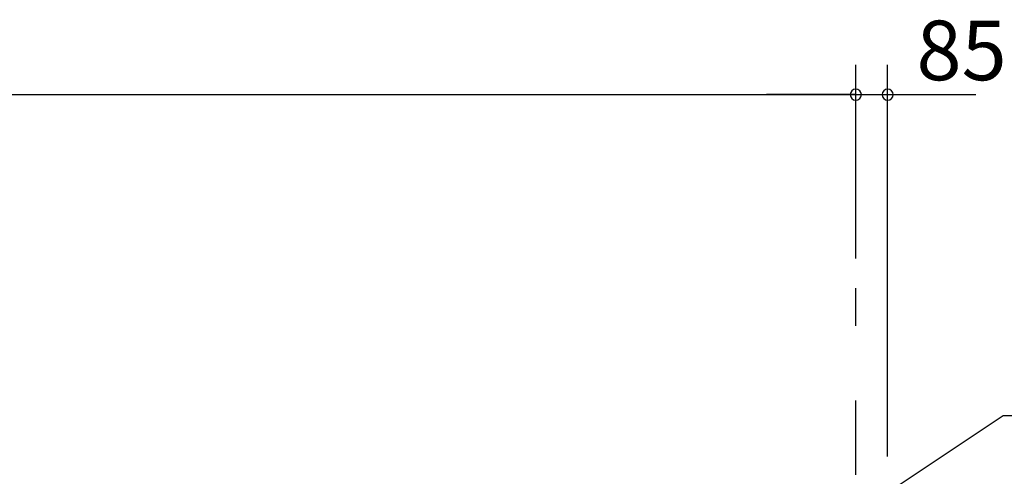
# Model space of a CAD drawing. Extents: x 868 to 32764, y 362 to 22484.
# Drawn here: x 23281 to 25926, y 8801 to 10027 of the extents above; entities that cross this region are included whole.
import ezdxf

# ---------------------------------------------------------------- set-up
doc = ezdxf.new("R2010")
doc.units = 0
doc.header["$LTSCALE"] = 80
doc.header["$MEASUREMENT"] = 0
doc.linetypes.add('CENTER2', pattern=[20, 12.5, -2.5, 2.5, -2.5])
doc.layers.get('0').update_dxf_attribs({"linetype": 'CONTINUOUS'})
doc.layers.add('3-1', color=7, linetype='CONTINUOUS')
doc.layers.add('SUNPOU', color=4, linetype='CONTINUOUS')
doc.styles.get("Standard").update_dxf_attribs({"font": 'txt', "bigfont": 'BIGFONT'})

msp = doc.modelspace()

# ---------------------------------------------------------------- linework, layer by layer
at = {"color": 0, "linetype": 'ByBlock'}
for centre, start, end in [((25526.8, 9825.5), 0, 180), ((25526.8, 9825.5), 0, 180), ((25612.3, 9825.5), 0, 180), ((25526.8, 9825.5), 180, 0), ((25526.8, 9825.5), 180, 0), ((25612.3, 9825.5), 180, 0)]:
    msp.add_arc(centre, 15, start, end, dxfattribs=at)
at = {"layer": '3-1', "color": 6, "linetype": 'CENTER2'}
msp.add_line((25526.8, 4404.7), (25526.8, 9305.8), dxfattribs=at)
at = {"layer": '3-1', "color": 6, "linetype": 'Continuous'}
for p, q in [((25413.1, 8625.9), (25922.7, 8964.6)), ((25922.7, 8964.5), (26496.1, 8964.5))]:
    msp.add_line(p, q, dxfattribs=at)
at = {"layer": 'SUNPOU', "color": 4, "linetype": 'Continuous'}
for p, q in [((25526.8, 9385.8), (25526.8, 9905.5)), ((25526.8, 9385.8), (25526.8, 9905.5)), ((25612.3, 8854.6), (25612.3, 9905.5)), ((12967.6, 9825.5), (25526.8, 9825.5)), ((25526.8, 9825.5), (25286.8, 9825.5)), ((25526.8, 9825.5), (25609.3, 9825.5)), ((25609.3, 9825.5), (25849.3, 9825.5))]:
    msp.add_line(p, q, dxfattribs=at)

# ---------------------------------------------------------------- texts
at = {"color": 7, "linetype": 'Continuous'}
msp.add_text('85.5', height=160, dxfattribs=at).set_placement((25689.7, 9864.2))

doc.saveas('drawing.dxf')
